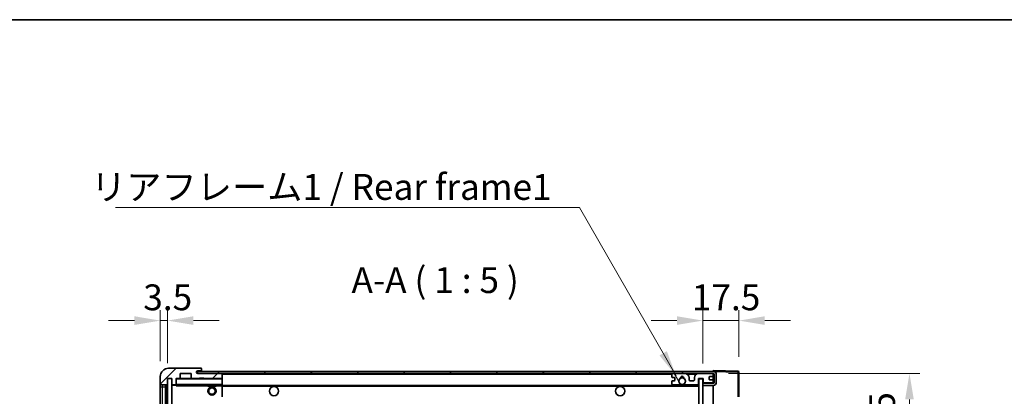
# Model space of a CAD drawing. Units: millimetres. Extents: x 15 to 11228, y 17 to 1422.
# Drawn here: x 2627 to 3104, y 1240 to 1422 of the extents above; entities that cross this region are included whole.
import ezdxf

# ---------------------------------------------------------------- set-up
doc = ezdxf.new("R2010")
doc.units = ezdxf.units.MM
for name, color, linetype, lineweight in [('Border (ISO)', 7, 'Continuous', 35), ('Dimension (ISO)', 7, 'Continuous', 18), ('Dimension (ISO) @ 1', 7, 'Continuous', 18), ('Symbol (ISO)', 7, 'Continuous', 18), ('Symbol (ISO) @ 1', 7, 'Continuous', 18), ('Visible (ISO)', 7, 'Continuous', 35), ('Visible Narrow (ISO)', 7, 'Continuous', 25)]:
    doc.layers.add(name, color=color, linetype=linetype, lineweight=lineweight)
doc.layers.add('Hatch (ISO)', color=1, linetype='Continuous', lineweight=18, true_color=0xff0000)
doc.styles.add('Note Text (TK)', font='MS PGothic.ttf')
doc.dimstyles.new('Default - Method 1b (TK)', dxfattribs={"dimscale": 4, "dimtxt": 2.5, "dimasz": 2.5, "dimexe": 1, "dimexo": 1.5, "dimgap": 1, "dimtad": 1, "dimtoh": 1, "dimrnd": 1e-08, "dimdsep": 46, "dimtxsty": 'Note Text (TK)', "dimcen": 0.09, "dimdle": 5, "dimclrd": 100, "dimclre": 100, "dimclrt": 7, "dimadec": 1, "dimazin": 1, "dimtfac": 1, "dimtmove": 0, "dimatfit": 3, "dimfxl": 0, "dimtolj": 1, "dimlwd": -1, "dimlwe": -1, "dimarcsym": 0})
doc.dimstyles.new('Default - Method 1b (TK)$7', dxfattribs={"dimscale": 4, "dimtxt": 2.5, "dimasz": 2.5, "dimexe": 1, "dimexo": 1.5, "dimgap": 1, "dimtad": 1, "dimtoh": 1, "dimrnd": 1e-08, "dimdsep": 46, "dimtxsty": 'Note Text (TK)', "dimcen": 0.09, "dimdle": 5, "dimclrd": 256, "dimclre": 100, "dimclrt": 7, "dimadec": 1, "dimazin": 1, "dimtfac": 1, "dimtmove": 0, "dimatfit": 3, "dimfxl": 0, "dimtolj": 1, "dimlwd": -1, "dimlwe": -1, "dimarcsym": 0})
pattern_1 = [(45, (1516.355, -23.18), (-11.22532, 11.22532), [])]

# ---------------------------------------------------------------- blocks, each defined once
blk = doc.blocks.new('図面枠 tk図枠')
at = {"layer": 'Border (ISO)'}
blk.add_line((14.5, 289), (405.5, 289), dxfattribs=at)
blk = doc.blocks.new('*D122')
at = {"layer": 'Defpoints', "color": 0, "transparency": 16777216}
for p in [(2962.76, 1250.75), (2962.76, 1034.25), (3057.76, 1034.25)]:
    blk.add_point(p, dxfattribs=at)
at = {"layer": 'Dimension (ISO)', "color": 100, "transparency": 16777216}
for p, q in [((2970.26, 1250.75), (3062.76, 1250.75)), ((3057.76, 1238.25), (3057.76, 1046.75)), ((2970.26, 1034.25), (3062.76, 1034.25))]:
    blk.add_line(p, q, dxfattribs=at)
for points in [[(3055.68, 1238.25), (3059.84, 1238.25), (3057.76, 1250.75)], [(3055.68, 1046.75), (3059.84, 1046.75), (3057.76, 1034.25)]]:
    blk.add_solid(points, dxfattribs=at)
at = {"layer": 'Dimension (ISO)', "color": 7, "transparency": 16777216, "insert": (3044.52, 1041.22), "char_height": 12.5, "attachment_point": 4, "rotation": 90, "style": 'Note Text (TK)'}
blk.add_mtext('\\A1;\\fＭＳ Ｐゴシック|b0|i0;\\H12.5000;有効寸法 / Max dim. 216.5', dxfattribs=at)
blk = doc.blocks.new('*D123')
at = {"layer": 'Defpoints', "color": 0, "transparency": 16777216}
for p in [(2975.26, 1276.33), (2975.26, 1251.33), (2957.76, 1248.15)]:
    blk.add_point(p, dxfattribs=at)
at = {"layer": 'Dimension (ISO)', "color": 100, "transparency": 16777216}
for p, q in [((2957.76, 1255.65), (2957.76, 1281.33)), ((2975.26, 1258.83), (2975.26, 1281.33)), ((2945.26, 1276.33), (2932.76, 1276.33)), ((2957.76, 1276.33), (2975.26, 1276.33)), ((2987.76, 1276.33), (3000.26, 1276.33))]:
    blk.add_line(p, q, dxfattribs=at)
for points in [[(2945.26, 1278.42), (2945.26, 1274.25), (2957.76, 1276.33)], [(2987.76, 1278.42), (2987.76, 1274.25), (2975.26, 1276.33)]]:
    blk.add_solid(points, dxfattribs=at)
at = {"layer": 'Dimension (ISO)', "color": 7, "transparency": 16777216, "insert": (2952.45, 1287.58), "char_height": 12.5, "attachment_point": 4, "style": 'Note Text (TK)'}
blk.add_mtext('\\A1;17.5', dxfattribs=at)
blk = doc.blocks.new('*D124')
at = {"layer": 'Defpoints', "color": 0, "transparency": 16777216}
for p in [(2698.76, 1276.33), (2695.26, 1249.25), (2698.76, 1248.25)]:
    blk.add_point(p, dxfattribs=at)
at = {"layer": 'Dimension (ISO)', "color": 100, "transparency": 16777216}
for p, q in [((2695.26, 1256.75), (2695.26, 1281.33)), ((2698.76, 1255.75), (2698.76, 1281.33)), ((2682.76, 1276.33), (2670.26, 1276.33)), ((2695.26, 1276.33), (2698.76, 1276.33)), ((2711.26, 1276.33), (2723.76, 1276.33))]:
    blk.add_line(p, q, dxfattribs=at)
for points in [[(2682.76, 1278.42), (2682.76, 1274.25), (2695.26, 1276.33)], [(2711.26, 1278.42), (2711.26, 1274.25), (2698.76, 1276.33)]]:
    blk.add_solid(points, dxfattribs=at)
at = {"layer": 'Dimension (ISO)', "color": 7, "transparency": 16777216, "insert": (2687, 1287.58), "char_height": 12.5, "attachment_point": 4, "style": 'Note Text (TK)'}
blk.add_mtext('\\A1;3.5', dxfattribs=at)

msp = doc.modelspace()

# ---------------------------------------------------------------- hatches: boundary and pattern name
at = {"layer": 'Hatch (ISO)'}
h = msp.add_hatch(dxfattribs=at)
h.set_pattern_fill('ANSI31', color=256, scale=127, style=0)
h.set_pattern_definition(pattern_1)
edge = h.paths.add_edge_path()
edge.add_ellipse((2702.5605, 1245.5521), major_axis=(0, -0.3), ratio=1, start_angle=0, end_angle=90)
edge.add_line((2702.8605, 1245.5521), (2702.8605, 1248.2521))
edge.add_line((2702.8605, 1248.2521), (2704.5605, 1248.2521))
edge.add_ellipse((2704.5605, 1248.5521), major_axis=(0, -0.3), ratio=1, start_angle=0, end_angle=90)
edge.add_line((2704.8605, 1248.5521), (2704.8605, 1250.7521))
edge.add_line((2704.8605, 1250.7521), (2710.2605, 1250.7521))
edge.add_line((2710.2605, 1250.7521), (2710.2605, 1248.5521))
edge.add_ellipse((2710.5605, 1248.5521), major_axis=(-0.3, 0), ratio=1, start_angle=0, end_angle=90)
edge.add_line((2710.5605, 1248.2521), (2714.2605, 1248.2521))
edge.add_line((2714.2605, 1248.2521), (2714.2605, 1248.4521))
edge.add_line((2714.2605, 1248.4521), (2716.2605, 1248.4521))
edge.add_line((2716.2605, 1248.4521), (2716.2605, 1248.2521))
edge.add_line((2716.2605, 1248.2521), (2724.9605, 1248.2521))
edge.add_ellipse((2724.9605, 1248.5521), major_axis=(0, -0.3), ratio=1, start_angle=0, end_angle=90)
edge.add_line((2725.2605, 1248.5521), (2725.2605, 1250.4521))
edge.add_ellipse((2724.9605, 1250.4521), major_axis=(0.3, 0), ratio=1, start_angle=0, end_angle=90)
edge.add_line((2724.9605, 1250.7521), (2713.3855, 1250.7521))
edge.add_ellipse((2713.3855, 1251.3771), major_axis=(0, -0.625), ratio=1, start_angle=348.463041, end_angle=360, ccw=False)
edge.add_ellipse((2713.3855, 1251.3771), major_axis=(-0.125, -0.6124), ratio=1, start_angle=191.536959, end_angle=360, ccw=False)
edge.add_line((2713.3855, 1252.0021), (2714.7605, 1252.0021))
edge.add_ellipse((2714.7605, 1252.5021), major_axis=(0, -0.5), ratio=1, start_angle=0, end_angle=90)
edge.add_line((2715.2605, 1252.5021), (2715.2605, 1252.9521))
edge.add_ellipse((2714.9605, 1252.9521), major_axis=(0.3, 0), ratio=1, start_angle=0, end_angle=90)
edge.add_line((2714.9605, 1253.2521), (2699.2605, 1253.2521))
edge.add_ellipse((2699.2605, 1249.2521), major_axis=(0, 4), ratio=1, start_angle=0, end_angle=90)
edge.add_line((2695.2605, 1249.2521), (2695.2605, 1246.2521))
edge.add_ellipse((2696.2605, 1246.2521), major_axis=(-1, 0), ratio=1, start_angle=0, end_angle=90)
edge.add_line((2696.2605, 1245.2521), (2698.3605, 1245.2521))
edge.add_ellipse((2698.3605, 1245.5521), major_axis=(0, -0.3), ratio=1, start_angle=0, end_angle=90)
edge.add_line((2698.6605, 1245.5521), (2698.6605, 1248.2521))
edge.add_line((2698.6605, 1248.2521), (2698.7605, 1248.2521))
edge.add_line((2698.7605, 1248.2521), (2700.7605, 1248.2521))
edge.add_line((2700.7605, 1248.2521), (2700.8605, 1248.2521))
edge.add_line((2700.8605, 1248.2521), (2700.8605, 1245.5521))
edge.add_ellipse((2701.1605, 1245.5521), major_axis=(-0.3, 0), ratio=1, start_angle=0, end_angle=90)
edge.add_line((2701.1605, 1245.2521), (2702.5605, 1245.2521))
h = msp.add_hatch(dxfattribs=at)
h.set_pattern_fill('ANSI31', color=256, scale=127, angle=14.999978, style=0)
h.set_pattern_definition([(60, (1516.355, -23.18), (-13.74815, 7.9375), [])])
h.paths.add_polyline_path([(2700.7605, 1248.2521), (2698.7605, 1248.2521), (2698.7605, 1036.7521), (2700.7605, 1036.7521)])
h = msp.add_hatch(dxfattribs=at)
h.set_pattern_fill('ANSI31', color=256, scale=127, style=0)
h.set_pattern_definition(pattern_1)
edge = h.paths.add_edge_path()
edge.add_line((2962.7605, 1246.0021), (2957.7605, 1246.0021))
edge.add_line((2957.7605, 1246.0021), (2957.7605, 1245.0021))
edge.add_line((2957.7605, 1245.0021), (2962.7605, 1245.0021))
edge.add_ellipse((2962.7605, 1246.5021), major_axis=(0, -1.5), ratio=1, start_angle=0, end_angle=90)
edge.add_line((2964.2605, 1246.5021), (2964.2605, 1250.2521))
edge.add_ellipse((2962.7605, 1250.2521), major_axis=(1.5, 0), ratio=1, start_angle=0, end_angle=90)
edge.add_line((2962.7605, 1251.7521), (2713.2605, 1251.7521))
edge.add_line((2713.2605, 1251.7521), (2713.2605, 1250.7647))
edge.add_line((2713.2605, 1250.7647), (2713.2605, 1250.7521))
edge.add_line((2713.2605, 1250.7521), (2713.3855, 1250.7521))
edge.add_line((2713.3855, 1250.7521), (2724.9605, 1250.7521))
edge.add_line((2724.9605, 1250.7521), (2943.2605, 1250.7521))
edge.add_line((2943.2605, 1250.7521), (2949.1605, 1250.7521))
edge.add_line((2949.1605, 1250.7521), (2955.6605, 1250.7521))
edge.add_line((2955.6605, 1250.7521), (2962.2605, 1250.7521))
edge.add_line((2962.2605, 1250.7521), (2962.7605, 1250.7521))
edge.add_ellipse((2962.7605, 1250.2521), major_axis=(0, 0.5), ratio=1, start_angle=270, end_angle=360, ccw=False)
edge.add_line((2963.2605, 1250.2521), (2963.2605, 1246.5021))
edge.add_ellipse((2962.7605, 1246.5021), major_axis=(0.5, 0), ratio=1, start_angle=270, end_angle=360, ccw=False)
h = msp.add_hatch(dxfattribs=at)
h.set_pattern_fill('ANSI31', color=256, scale=127, angle=75.000175, style=0)
h.set_pattern_definition([(120.0002, (1516.355, -23.18), (-13.74813, -7.93754), [])])
edge = h.paths.add_edge_path()
edge.add_ellipse((2943.2605, 1250.2521), major_axis=(0, 0.5), ratio=1, start_angle=0, end_angle=90)
edge.add_line((2942.7605, 1250.2521), (2942.7605, 1249.0521))
edge.add_ellipse((2943.0605, 1249.0521), major_axis=(-0.3, 0), ratio=1, start_angle=0, end_angle=90)
edge.add_line((2943.0605, 1248.7521), (2943.9605, 1248.7521))
edge.add_ellipse((2943.9605, 1248.4521), major_axis=(0, 0.3), ratio=1, start_angle=270, end_angle=360, ccw=False)
edge.add_line((2944.2605, 1248.4521), (2944.2605, 1247.5521))
edge.add_ellipse((2943.9605, 1247.5521), major_axis=(0.3, 0), ratio=1, start_angle=270, end_angle=360, ccw=False)
edge.add_line((2943.9605, 1247.2521), (2943.0605, 1247.2521))
edge.add_ellipse((2943.0605, 1246.9521), major_axis=(0, 0.3), ratio=1, start_angle=0, end_angle=90)
edge.add_line((2942.7605, 1246.9521), (2942.7605, 1245.7521))
edge.add_ellipse((2943.2605, 1245.7521), major_axis=(-0.5, 0), ratio=1, start_angle=0, end_angle=90)
edge.add_line((2943.2605, 1245.2521), (2946.2849, 1245.2521))
edge.add_ellipse((2946.2849, 1245.6521), major_axis=(0, -0.4), ratio=1, start_angle=0, end_angle=132.45415)
edge.add_ellipse((2947.7605, 1247.0021), major_axis=(-1.1805, -1.08), ratio=1, start_angle=261.020412, end_angle=360, ccw=False)
edge.add_ellipse((2946.7125, 1248.587), major_axis=(0.1655, -0.2502), ratio=1, start_angle=0, end_angle=60.082872)
edge.add_ellipse((2947.7605, 1248.6521), major_axis=(-0.7486, -0.0465), ratio=1, start_angle=172.885131, end_angle=360, ccw=False)
edge.add_ellipse((2948.8085, 1248.587), major_axis=(-0.2994, 0.0186), ratio=1, start_angle=0, end_angle=60.082872)
edge.add_ellipse((2947.7605, 1247.0021), major_axis=(0.8825, 1.3346), ratio=1, start_angle=261.020412, end_angle=360, ccw=False)
edge.add_ellipse((2949.2361, 1245.6521), major_axis=(-0.2951, 0.27), ratio=1, start_angle=0, end_angle=132.45415)
edge.add_line((2949.2361, 1245.2521), (2955.2605, 1245.2521))
edge.add_ellipse((2955.2605, 1245.6521), major_axis=(0, -0.4), ratio=1, start_angle=0, end_angle=90)
edge.add_line((2955.6605, 1245.6521), (2955.6605, 1248.2521))
edge.add_line((2955.6605, 1248.2521), (2957.8605, 1248.2521))
edge.add_line((2957.8605, 1248.2521), (2957.8605, 1246.6521))
edge.add_ellipse((2958.2605, 1246.6521), major_axis=(-0.4, 0), ratio=1, start_angle=0, end_angle=90)
edge.add_line((2958.2605, 1246.2521), (2962.2605, 1246.2521))
edge.add_ellipse((2962.2605, 1246.7521), major_axis=(0, -0.5), ratio=1, start_angle=0, end_angle=90)
edge.add_line((2962.7605, 1246.7521), (2962.7605, 1247.4521))
edge.add_ellipse((2962.4605, 1247.4521), major_axis=(0.3, 0), ratio=1, start_angle=0, end_angle=90)
edge.add_line((2962.4605, 1247.7521), (2961.0605, 1247.7521))
edge.add_ellipse((2961.0605, 1248.0521), major_axis=(0, -0.3), ratio=1, start_angle=270, end_angle=360, ccw=False)
edge.add_line((2960.7605, 1248.0521), (2960.7605, 1248.9521))
edge.add_ellipse((2961.0605, 1248.9521), major_axis=(-0.3, 0), ratio=1, start_angle=270, end_angle=360, ccw=False)
edge.add_line((2961.0605, 1249.2521), (2962.4605, 1249.2521))
edge.add_ellipse((2962.4605, 1249.5521), major_axis=(0, -0.3), ratio=1, start_angle=0, end_angle=90)
edge.add_line((2962.7605, 1249.5521), (2962.7605, 1250.2521))
edge.add_ellipse((2962.2605, 1250.2521), major_axis=(0.5, 0), ratio=1, start_angle=0, end_angle=90)
edge.add_line((2962.2605, 1250.7521), (2955.6605, 1250.7521))
edge.add_ellipse((2955.6605, 1248.7521), major_axis=(0, 2), ratio=1, start_angle=0, end_angle=90)
edge.add_line((2953.6605, 1248.7521), (2953.6605, 1247.5521))
edge.add_ellipse((2953.3605, 1247.5521), major_axis=(0.3, 0), ratio=1, start_angle=270, end_angle=360, ccw=False)
edge.add_line((2953.3605, 1247.2521), (2951.4605, 1247.2521))
edge.add_ellipse((2951.4605, 1247.5521), major_axis=(0, -0.3), ratio=1, start_angle=270, end_angle=360, ccw=False)
edge.add_line((2951.1605, 1247.5521), (2951.1605, 1248.7521))
edge.add_ellipse((2949.1605, 1248.7521), major_axis=(2, 0), ratio=1, start_angle=0, end_angle=90)
edge.add_line((2949.1605, 1250.7521), (2943.2605, 1250.7521))
h = msp.add_hatch(dxfattribs=at)
h.set_pattern_fill('ANSI31', color=256, scale=127, angle=105.000246, style=0)
h.set_pattern_definition([(150.0002, (1516.355, -23.18), (-7.93744, -13.74819), [])])
h.paths.add_polyline_path([(2957.7605, 1248.1521), (2955.7605, 1248.1521), (2955.7605, 1036.8521), (2957.7605, 1036.8521), (2957.7605, 1039.0021), (2957.7605, 1040.0021), (2957.7605, 1245.0021), (2957.7605, 1246.0021)])

# ---------------------------------------------------------------- linework, layer by layer
at = {"layer": 'Visible (ISO)'}
for p, q in [((2714.9605, 1253.2521), (2699.2605, 1253.2521)), ((2714.9605, 1253.2521), (2715.0105, 1253.2521)), ((2715.2605, 1253.0021), (2715.2605, 1252.9521)), ((2695.2605, 1249.2521), (2695.2605, 1246.2521)), ((2698.6605, 1245.5521), (2698.6605, 1248.2521)), ((2698.6605, 1248.2521), (2700.8605, 1248.2521)), ((2700.7605, 1248.2521), (2698.7605, 1248.2521)), ((2698.7605, 1248.2521), (2698.7605, 1036.7521)), ((2700.7605, 1036.7521), (2700.7605, 1248.2521)), ((2700.8605, 1248.2521), (2700.8605, 1245.5521)), ((2702.8605, 1245.5521), (2702.8605, 1248.2521)), ((2702.8605, 1248.2521), (2704.5605, 1248.2521)), ((2710.5605, 1248.2521), (2704.5605, 1248.2521)), ((2704.8605, 1248.5521), (2704.8605, 1250.7521)), ((2704.8605, 1250.7521), (2710.2605, 1250.7521)), ((2710.2605, 1250.7521), (2710.2605, 1248.5521)), ((2710.5605, 1248.2521), (2714.2605, 1248.2521)), ((2962.7605, 1251.7521), (2713.2605, 1251.7521)), ((2713.2605, 1251.7521), (2713.2605, 1250.7521)), ((2713.2605, 1250.7521), (2962.7605, 1250.7521)), ((2713.3855, 1252.0021), (2714.7605, 1252.0021)), ((2724.9605, 1250.7521), (2713.3855, 1250.7521)), ((2714.2605, 1248.2521), (2714.2605, 1248.4521)), ((2714.2605, 1248.4521), (2716.2605, 1248.4521)), ((2716.2605, 1248.2521), (2714.2605, 1248.2521)), ((2714.7605, 1252.0021), (2715.2605, 1252.0021)), ((2715.2605, 1252.5021), (2715.2605, 1252.9521)), ((2715.2605, 1252.0021), (2715.2605, 1252.5021)), ((2715.2605, 1252.0021), (2715.2605, 1251.7521)), ((2716.2605, 1248.4521), (2716.2605, 1248.2521)), ((2716.2605, 1248.2521), (2724.9605, 1248.2521)), ((2725.1605, 1248.2521), (2724.9605, 1248.2521)), ((2725.2605, 1250.4521), (2725.2605, 1250.7521)), ((2725.2605, 1248.5521), (2725.2605, 1250.4521)), ((2725.2605, 1248.1521), (2725.2605, 1248.5521)), ((2942.7605, 1250.2521), (2942.7605, 1249.0521)), ((2943.0605, 1248.7521), (2943.9605, 1248.7521)), ((2949.1605, 1250.7521), (2943.2605, 1250.7521)), ((2944.2605, 1248.4521), (2944.2605, 1247.5521)), ((2951.1605, 1247.5521), (2951.1605, 1248.7521)), ((2953.6605, 1248.7521), (2953.6605, 1247.5521)), ((2962.2605, 1250.7521), (2955.6605, 1250.7521)), ((2955.6605, 1245.6521), (2955.6605, 1248.2521)), ((2955.6605, 1248.2521), (2957.8605, 1248.2521)), ((2957.8605, 1248.2521), (2957.8605, 1246.6521)), ((2960.7605, 1248.0521), (2960.7605, 1248.9521)), ((2961.0605, 1249.2521), (2962.4605, 1249.2521)), ((2962.7605, 1251.7524), (2962.7605, 1252.2521)), ((2974.7779, 1251.8325), (2962.7605, 1252.2521)), ((2962.7605, 1251.7521), (2962.7605, 1251.7524)), ((2962.7605, 1250.2521), (2962.7605, 1250.7521)), ((2962.7605, 1249.5521), (2962.7605, 1250.2521)), ((2962.7605, 1247.4521), (2962.7605, 1249.5521)), ((2963.2605, 1250.2521), (2963.2605, 1246.5021)), ((2964.2605, 1246.5021), (2964.2605, 1250.2521)), ((2975.2605, 1239.4212), (2975.2605, 1251.3328)), ((2695.2605, 1246.2521), (2695.2605, 1244.2521)), ((2695.2605, 1244.2521), (2695.2605, 1040.7521)), ((2696.2605, 1245.2521), (2698.3605, 1245.2521)), ((2697.7605, 1039.7521), (2697.7605, 1245.2521)), ((2698.0605, 1245.2521), (2698.0605, 1039.7521)), ((2700.8605, 1245.1521), (2700.8605, 1039.8521)), ((2701.1605, 1245.2521), (2700.9605, 1245.2521)), ((2701.1605, 1245.2521), (2702.5605, 1245.2521)), ((2702.8605, 1245.2521), (2702.5605, 1245.2521)), ((2702.8605, 1245.5521), (2702.8605, 1245.3521)), ((2702.8605, 1245.3521), (2702.8605, 1245.0838)), ((2702.9605, 1245.2521), (2725.1605, 1245.2521)), ((2718.2605, 1245.2521), (2718.2605, 1244.5521)), ((2722.2605, 1244.5521), (2718.2605, 1244.5521)), ((2722.2605, 1245.2521), (2722.2605, 1244.5521)), ((2725.2605, 1245.3521), (2725.2605, 1248.1521)), ((2725.2605, 1244.7521), (2725.2605, 1245.3521)), ((2725.2605, 1245.0021), (2947.1202, 1245.0021)), ((2725.2605, 1239.4505), (2725.2605, 1244.7521)), ((2942.7605, 1246.9521), (2942.7605, 1245.7521)), ((2943.9605, 1247.2521), (2943.0605, 1247.2521)), ((2943.2605, 1245.2521), (2946.2849, 1245.2521)), ((2948.4008, 1245.0021), (2955.7605, 1245.0021)), ((2949.2361, 1245.2521), (2955.2605, 1245.2521)), ((2953.3605, 1247.2521), (2951.4605, 1247.2521)), ((2957.7605, 1248.1521), (2955.7605, 1248.1521)), ((2955.7605, 1248.1521), (2955.7605, 1036.8521)), ((2957.7605, 1036.8521), (2957.7605, 1248.1521)), ((2962.7605, 1246.0021), (2957.7605, 1246.0021)), ((2957.7605, 1246.0021), (2957.7605, 1245.0021)), ((2957.7605, 1245.0021), (2962.7605, 1245.0021)), ((2958.2605, 1246.2521), (2962.2605, 1246.2521)), ((2962.4605, 1247.7521), (2961.0605, 1247.7521)), ((2962.7605, 1246.7521), (2962.7605, 1247.4521)), ((2962.7605, 1246.0021), (2962.7605, 1246.7521)), ((2962.7605, 1040.0021), (2962.7605, 1245.0021))]:
    msp.add_line(p, q, dxfattribs=at)
for centre, radius in [((2947.7605, 1247.0021), 1.5706), ((2720.2605, 1242.2521), 2), ((2720.2605, 1242.2521), 1.5706), ((2750.2605, 1242.2521), 2.25), ((2917.7605, 1242.2521), 2.25)]:
    msp.add_circle(centre, radius, dxfattribs=at)
for centre, radius, start, end in [((2699.2605, 1249.2521), 4, 90, 180), ((2714.9605, 1252.9521), 0.3, 0, 90), ((2715.0105, 1253.0021), 0.25, 0, 90), ((2702.9605, 1248.1521), 0.1, 90, 180), ((2704.5605, 1248.5521), 0.3, 270, 0), ((2710.5605, 1248.5521), 0.3, 180, 270), ((2713.3855, 1251.3771), 0.625, 90, 270), ((2714.7605, 1252.5021), 0.5, 270, 0), ((2724.9605, 1250.4521), 0.3, 0, 90), ((2724.9605, 1248.5521), 0.3, 270, 0), ((2725.1605, 1248.1521), 0.1, 0, 90), ((2943.2605, 1250.2521), 0.5, 90, 180), ((2943.0605, 1249.0521), 0.3, 180, 270), ((2943.9605, 1248.4521), 0.3, 0, 90), ((2947.7605, 1247.0021), 1.6, 123.474563, 222.45415), ((2946.7125, 1248.587), 0.3, 303.474563, 3.557435), ((2947.7605, 1248.6521), 0.75, 356.442565, 183.557435), ((2947.7605, 1247.0021), 2, 68.96053, 111.03947), ((2947.7605, 1247.0021), 2.1, 71.451, 108.549), ((2948.8085, 1248.587), 0.3, 176.442565, 236.525437), ((2947.7605, 1247.0021), 1.6, 317.54585, 56.525437), ((2949.1605, 1248.7521), 2, 0, 90), ((2955.6605, 1248.7521), 2, 90, 180), ((2961.0605, 1248.9521), 0.3, 90, 180), ((2962.2605, 1250.2521), 0.5, 0, 90), ((2962.4605, 1249.5521), 0.3, 270, 0), ((2962.7605, 1250.2521), 1.5, 0, 90), ((2962.7605, 1250.2521), 0.5, 0, 90), ((2974.7605, 1251.3328), 0.5, 0, 88), ((2696.2605, 1246.2521), 1, 180, 270), ((2698.3605, 1245.5521), 0.3, 270, 0), ((2701.1605, 1245.5521), 0.3, 180, 270), ((2700.9605, 1245.1521), 0.1, 90, 180), ((2702.5605, 1245.5521), 0.3, 270, 0), ((2702.9605, 1245.3521), 0.1, 180, 270), ((2725.1605, 1245.3521), 0.1, 270, 0), ((2943.0605, 1246.9521), 0.3, 90, 180), ((2943.2605, 1245.7521), 0.5, 180, 270), ((2943.9605, 1247.5521), 0.3, 270, 0), ((2946.2849, 1245.6521), 0.4, 270, 42.45415), ((2947.7605, 1247.0021), 2.1, 233.298213, 252.24721), ((2947.7605, 1247.0021), 2, 233.932491, 306.067509), ((2947.7605, 1247.0021), 2.1, 287.75279, 306.701787), ((2949.2361, 1245.6521), 0.4, 137.54585, 270), ((2951.4605, 1247.5521), 0.3, 180, 270), ((2953.3605, 1247.5521), 0.3, 270, 0), ((2955.2605, 1245.6521), 0.4, 270, 0), ((2958.2605, 1246.6521), 0.4, 180, 270), ((2961.0605, 1248.0521), 0.3, 180, 270), ((2962.2605, 1246.7521), 0.5, 270, 0), ((2962.4605, 1247.4521), 0.3, 0, 90), ((2962.7605, 1246.5021), 1.5, 270, 0), ((2962.7605, 1246.5021), 0.5, 270, 0)]:
    msp.add_arc(centre, radius, start, end, dxfattribs=at)
msp.add_open_spline([(2702.9605, 1244.7521), (2702.9154, 1244.8529), (2702.8605, 1244.9734), (2702.8605, 1245.0838)], degree=3, dxfattribs=at)
msp.add_open_spline([(2948.4008, 1245.0021), (2948.4008, 1245.0021), (2948.3963, 1245.0007), (2948.3806, 1244.9957), (2948.3693, 1244.9923), (2948.3425, 1244.9843), (2948.3216, 1244.9784), (2948.2616, 1244.9623), (2948.2072, 1244.9496), (2948.0393, 1244.917), (2947.8877, 1244.9021), (2947.6333, 1244.9021), (2947.4817, 1244.917), (2947.3138, 1244.9496), (2947.2594, 1244.9623), (2947.1994, 1244.9784), (2947.1785, 1244.9843), (2947.1517, 1244.9923), (2947.1404, 1244.9957), (2947.1247, 1245.0007), (2947.1202, 1245.0021), (2947.1202, 1245.0021)], degree=3, knots=[-0.138483255, -0.138483255, -0.138483255, -0.138483255, -0.133571418, -0.133571418, -0.128659582, -0.128659582, -0.122121983, -0.122121983, -0.107412624, -0.107412624, -0.069241628, -0.069241628, -0.031070631, -0.031070631, -0.016361272, -0.016361272, -0.009823674, -0.009823674, -0.004911837, -0.004911837, 0, 0, 0, 0], dxfattribs=at)
at = {"layer": 'Visible Narrow (ISO)'}
for p, q in [((2702.9605, 1248.2521), (2702.9605, 1248.1521)), ((2725.1605, 1250.7521), (2725.1605, 1250.6757)), ((2725.1605, 1248.3285), (2725.1605, 1248.2521)), ((2725.1605, 1248.2521), (2725.1605, 1248.1521)), ((2725.2605, 1250.4521), (2942.8022, 1250.4521)), ((2950.2141, 1250.4521), (2954.6069, 1250.4521)), ((2962.7188, 1250.4521), (2962.7605, 1250.4521)), ((2962.7605, 1251.7524), (2962.7701, 1251.7521)), ((2962.8555, 1251.7491), (2974.7779, 1251.3328)), ((2974.7779, 1251.3328), (2974.7779, 1239.4212)), ((2974.7779, 1251.3328), (2975.2605, 1251.3328)), ((2695.2605, 1244.2521), (2696.2605, 1244.2521)), ((2696.2605, 1244.2521), (2696.2605, 1245.2521)), ((2696.2605, 1040.7521), (2696.2605, 1244.2521)), ((2696.2605, 1244.2521), (2697.7605, 1244.2521)), ((2698.3105, 1039.7521), (2698.3105, 1245.2521)), ((2700.9605, 1245.1521), (2700.8605, 1245.1521)), ((2700.9605, 1245.2521), (2700.9605, 1245.1521)), ((2700.9605, 1245.1521), (2702.8605, 1245.1521)), ((2700.9605, 1039.8521), (2700.9605, 1245.1521)), ((2702.9605, 1248.1521), (2702.8605, 1248.1521)), ((2702.8605, 1245.3521), (2702.9605, 1245.3521)), ((2702.9605, 1245.3521), (2702.9605, 1248.1521)), ((2702.9605, 1248.1521), (2725.1605, 1248.1521)), ((2702.9605, 1245.3521), (2702.9605, 1245.2521)), ((2725.1605, 1245.3521), (2702.9605, 1245.3521)), ((2702.9605, 1244.7521), (2702.9605, 1245.2521)), ((2702.9605, 1244.7521), (2718.2605, 1244.7521)), ((2722.2605, 1244.7521), (2725.1605, 1244.7521)), ((2725.2605, 1248.1521), (2725.1605, 1248.1521)), ((2725.1605, 1248.1521), (2725.1605, 1245.3521)), ((2725.1605, 1245.2521), (2725.1605, 1245.3521)), ((2725.1605, 1245.3521), (2725.2605, 1245.3521)), ((2725.1605, 1245.2521), (2725.1605, 1244.7521)), ((2725.2605, 1244.7521), (2725.1605, 1244.7521)), ((2725.1605, 1244.7521), (2725.1605, 1239.4505)), ((2725.2605, 1244.7021), (2955.7605, 1244.7021))]:
    msp.add_line(p, q, dxfattribs=at)
msp.add_ellipse((2974.7605, 1251.3328), major_axis=(0.0174, 0.4997), ratio=0.03487826, start_param=4.71360696, end_param=6.28318531, dxfattribs=at)

# ---------------------------------------------------------------- block references
at = {"xscale": 5, "yscale": 5, "zscale": 5}
msp.add_blockref('図面枠 tk図枠', (1516.3554, -23.18), dxfattribs=at)

# ---------------------------------------------------------------- texts
at = {"layer": 'Symbol (ISO)', "color": 7, "insert": (2661.6991, 1347.215), "char_height": 12.5, "width": 223.903513, "attachment_point": 1, "line_spacing_factor": 1.5, "style": 'Note Text (TK)'}
msp.add_mtext('{\\fＭＳ Ｐゴシック|b0|i0;リアフレーム1 / Rear frame1}', dxfattribs=at)
at = {"layer": 'Symbol (ISO)', "color": 7, "insert": (2787.7703, 1285.7521), "char_height": 12.5, "attachment_point": 7, "style": 'Note Text (TK)'}
msp.add_mtext('A-A ( 1 : 5 )', dxfattribs=at)

# ---------------------------------------------------------------- dimensions: what is measured, and where the dimension line sits
at = {"layer": 'Dimension (ISO) @ 1', "color": 100, "true_color": 0x00ff3f}
dim = msp.add_linear_dim(base=(2698.7605, 1276.3328), p1=(2695.2605, 1249.2521), p2=(2698.7605, 1248.2521), angle=180, dimstyle='Default - Method 1b (TK)', override={"dimscale": 1, "dimtxt": 12.5, "dimasz": 12.5, "dimexe": 5, "dimexo": 7.5, "dimgap": 5, "dimtoh": 0, "dimdec": 2, "dimcen": 0.45, "dimtol": 0, "dimlim": 0, "dimtp": 0, "dimtm": 0, "dimtdec": 2, "dimtix": 0, "dimtofl": 1, "dimtmove": 0, "dimatfit": 1}, dxfattribs=at)
dim.commit()
dim.dimension.update_dxf_attribs({"geometry": '*D124', "text_midpoint": (2697.0105, 1276.3328), "dimtype": 128})
dim = msp.add_linear_dim(base=(2975.2605, 1276.3328), p1=(2957.7605, 1248.1521), p2=(2975.2605, 1251.3328), dimstyle='Default - Method 1b (TK)', override={"dimscale": 1, "dimtxt": 12.5, "dimasz": 12.5, "dimexe": 5, "dimexo": 7.5, "dimgap": 5, "dimtoh": 0, "dimdec": 2, "dimcen": 0.45, "dimtol": 0, "dimlim": 0, "dimtp": 0, "dimtm": 0, "dimtdec": 2, "dimtix": 0, "dimtofl": 1, "dimtmove": 0, "dimatfit": 1}, dxfattribs=at)
dim.commit()
dim.dimension.update_dxf_attribs({"geometry": '*D123', "text_midpoint": (2966.5105, 1276.3328), "dimtype": 128})
dim = msp.add_linear_dim(base=(3057.7605, 1034.2521), p1=(2962.7605, 1250.7521), p2=(2962.7605, 1034.2521), angle=270, text='\\fＭＳ Ｐゴシック|b0|i0;\\H12.5000;有効寸法 / Max dim. <>', dimstyle='Default - Method 1b (TK)', override={"dimscale": 1, "dimtxt": 12.5, "dimasz": 12.5, "dimexe": 5, "dimexo": 7.5, "dimgap": 5, "dimtoh": 0, "dimdec": 2, "dimcen": 0.45, "dimtol": 0, "dimlim": 0, "dimtp": 0, "dimtm": 0, "dimtdec": 2, "dimtix": 0, "dimtofl": 0, "dimtmove": 0, "dimatfit": 1}, dxfattribs=at)
dim.commit()
dim.dimension.update_dxf_attribs({"geometry": '*D122', "text_midpoint": (3057.7605, 1142.5021), "dimtype": 128})

# ---------------------------------------------------------------- leaders
at = {"layer": 'Symbol (ISO) @ 1', "color": 100, "true_color": 0x00ff40, "annotation_type": 0, "has_hookline": 1, "hookline_direction": 1, "text_width": 212.0739}
msp.add_leader([(2944.7921, 1249.6798), (2898.1026, 1330.9969), (2885.6026, 1330.9969)], dimstyle='Default - Method 1b (TK)$7', override={"dimscale": 1, "dimtxt": 12.5, "dimasz": 12.5, "dimgap": 0, "dimtad": 1}, dxfattribs=at)

doc.saveas('drawing.dxf')
